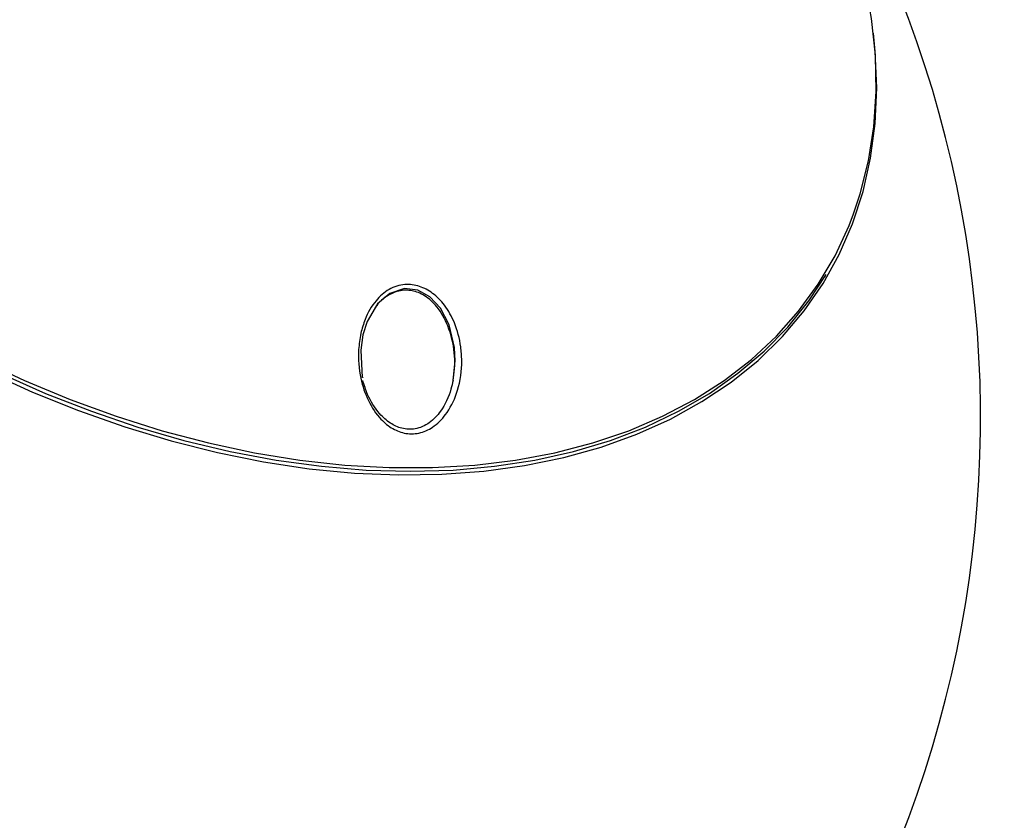
# Model space of a CAD drawing. Units: millimetres. Extents: x -3908 to 4504, y -4057 to 7477.
# Drawn here: x 1524 to 1632, y 6588 to 6676 of the extents above; entities that cross this region are included whole.
import ezdxf

# ---------------------------------------------------------------- set-up
doc = ezdxf.new("R2010")
doc.units = ezdxf.units.MM
doc.styles.add('SLDTEXTSTYLE0', font='TXT', dxfattribs={"width": 0.7})
doc.dimstyles.new('SLDDIMSTYLE0', dxfattribs={"dimtxt": 5, "dimasz": 3.302, "dimexe": 0, "dimexo": 0.0625, "dimgap": 1.25, "dimtad": 2, "dimdec": 0, "dimrnd": 1e-09, "dimzin": 12, "dimdsep": 46, "dimtxsty": 'SLDTEXTSTYLE0', "dimsah": 1, "dimcen": 0.09, "dimadec": 0, "dimazin": 3, "dimtfac": 1, "dimtofl": 0, "dimtmove": 0, "dimatfit": 3, "dimfxl": 0, "dimfrac": 2, "dimtolj": 1, "dimtzin": 12, "dimarcsym": 0})

# ---------------------------------------------------------------- blocks, each defined once
blk = doc.blocks.new('_D_5')
at = {"color": 7, "linetype": 'Continuous', "lineweight": 0}
for p, q in [((1018.08, 7477.25), (2726.78, 7477.25)), ((2725.78, 4280), (2725.78, 7477.25))]:
    blk.add_line(p, q, dxfattribs=at)
at = {"color": 7, "linetype": 'Continuous', "lineweight": 18}
for points in [[(2725.78, 7477.25), (2725.27, 7473.95), (2726.29, 7473.95)], [(2725.78, 4280), (2726.29, 4283.3), (2725.27, 4283.3)]]:
    blk.add_solid(points, dxfattribs=at)
at = {"color": 7, "linetype": 'Continuous', "lineweight": 18, "insert": (2719.33, 5872.4), "char_height": 5, "attachment_point": 1, "rotation": 90, "style": 'SLDTEXTSTYLE0'}
blk.add_mtext('3200', dxfattribs=at)

msp = doc.modelspace()

# ---------------------------------------------------------------- linework, layer by layer
at = {"color": 7, "linetype": 'Continuous', "lineweight": 25}
for p, q in [((1612.28, 6647.63), (1612.43, 6647.87)), ((1561.71, 6636.55), (1561.7, 6636.59))]:
    msp.add_line(p, q, dxfattribs=at)
at = {"color": 7, "linetype": 'Continuous', "lineweight": 25, "flags": 128}
for points in [[(1615.44, 6654.51), (1616.17, 6656.71), (1617.07, 6660.32), (1617.64, 6664.06), (1617.89, 6667.92), (1617.82, 6671.88), (1617.41, 6675.92), (1616.68, 6680.03), (1615.63, 6684.18), (1614.26, 6688.36), (1612.57, 6692.56), (1610.58, 6696.75), (1608.3, 6700.92), (1605.72, 6705.06), (1602.87, 6709.13), (1599.75, 6713.13), (1596.39, 6717.04), (1592.78, 6720.85), (1588.95, 6724.53), (1586.76, 6726.49)], [(1520.5, 6637.26), (1525.47, 6634.99), (1530.5, 6632.96), (1535.57, 6631.18), (1540.65, 6629.64), (1545.73, 6628.36), (1550.79, 6627.35), (1555.79, 6626.6), (1560.73, 6626.13), (1565.58, 6625.92), (1570.31, 6625.99), (1574.92, 6626.33), (1579.38, 6626.94), (1583.68, 6627.82), (1587.78, 6628.97), (1591.69, 6630.38), (1595.37, 6632.04), (1598.82, 6633.95), (1602.02, 6636.09), (1604.96, 6638.47), (1607.63, 6641.07), (1610.01, 6643.88), (1612.09, 6646.89), (1613.87, 6650.08), (1615.33, 6653.44), (1616.48, 6656.96), (1617.3, 6660.62), (1617.8, 6664.41), (1617.97, 6668.32), (1617.81, 6672.31), (1617.61, 6674.29)], [(1519.65, 6638.58), (1524.58, 6636.27), (1529.57, 6634.19), (1534.61, 6632.35), (1539.67, 6630.76), (1544.73, 6629.42), (1549.77, 6628.35), (1554.77, 6627.54), (1559.7, 6627), (1564.55, 6626.72), (1569.3, 6626.72), (1573.92, 6627), (1578.4, 6627.54), (1582.71, 6628.35), (1586.85, 6629.42), (1590.79, 6630.76), (1594.51, 6632.35), (1598.01, 6634.19), (1601.26, 6636.27), (1604.25, 6638.58), (1606.97, 6641.11), (1609.41, 6643.86), (1611.56, 6646.8), (1613.41, 6649.93), (1614.94, 6653.24), (1615.44, 6654.51)], [(1566.84, 6626.32), (1571.54, 6626.46), (1576.1, 6626.87), (1580.51, 6627.55), (1584.75, 6628.49), (1588.79, 6629.7), (1592.63, 6631.17), (1596.25, 6632.89), (1599.63, 6634.85), (1602.76, 6637.05), (1605.63, 6639.48), (1608.21, 6642.12), (1610.51, 6644.98), (1612.43, 6647.87)], [(1571.54, 6636.28), (1571.78, 6638.43), (1571.71, 6639.87), (1571.12, 6642.35), (1570.15, 6644.18), (1568.99, 6645.42), (1567.68, 6646.14), (1566.21, 6646.33), (1564.6, 6645.81), (1563.27, 6644.65), (1562.13, 6642.71), (1561.67, 6641.26), (1561.42, 6639.58), (1561.59, 6636.59), (1561.59, 6636.59)], [(1521.93, 6637.05), (1526.9, 6634.85), (1531.93, 6632.89), (1536.99, 6631.17), (1542.06, 6629.7), (1547.12, 6628.49), (1552.15, 6627.55), (1557.13, 6626.87), (1562.03, 6626.46), (1566.84, 6626.32)]]:
    msp.add_lwpolyline(points, dxfattribs=at)
at = {"color": 7, "linetype": 'Continuous', "lineweight": 25}
msp.add_arc((1504.35, 6632.11), 125, 236.0137, 37.1881, dxfattribs=at)
for points, knots in [([(1561.44, 6641.43), (1561.58, 6641.94), (1561.93, 6643.26), (1562.94, 6644.99), (1564.48, 6646.34), (1566.19, 6646.89), (1567.88, 6646.67), (1569.39, 6645.86), (1570.73, 6644.48), (1571.84, 6642.48), (1572.39, 6640.36), (1572.57, 6637.85), (1572.22, 6635.3), (1571.08, 6632.83), (1569.62, 6631.25), (1568.02, 6630.45), (1566.41, 6630.36), (1564.89, 6630.92), (1563.42, 6632.11), (1562.16, 6634.02), (1561.3, 6636.65), (1561.07, 6639.22), (1561.34, 6640.84), (1561.44, 6641.43)], [0, 0, 0, 0, 0.035341, 0.090062, 0.135423, 0.181015, 0.221109, 0.259923, 0.302102, 0.351207, 0.409946, 0.442925, 0.514537, 0.575184, 0.623169, 0.663509, 0.703988, 0.741356, 0.780541, 0.836089, 0.89246, 0.960802, 1, 1, 1, 1]), ([(1571.54, 6636.28), (1571.56, 6636.37), (1571.74, 6637.34), (1571.79, 6639.4), (1571.15, 6642.13), (1569.94, 6644.29), (1568.53, 6645.59), (1567.06, 6646.19), (1565.61, 6646.16), (1564.27, 6645.56), (1563.21, 6644.68), (1562.79, 6643.86), (1562.61, 6643.53)], [0, 0, 0, 0, 0.014789, 0.164788, 0.333033, 0.468258, 0.575376, 0.666353, 0.757584, 0.843433, 0.935685, 1, 1, 1, 1]), ([(1571.54, 6636.28), (1571.47, 6635.96), (1571.2, 6634.74), (1570.41, 6633.04), (1569, 6631.54), (1567.48, 6630.86), (1565.95, 6630.93), (1564.6, 6631.55), (1563.26, 6632.77), (1562.22, 6634.43), (1561.81, 6635.76), (1561.65, 6636.28)], [0, 0, 0, 0, 0.059643, 0.227781, 0.343839, 0.46077, 0.560221, 0.651019, 0.750765, 0.90209, 1, 1, 1, 1])]:
    msp.add_open_spline(points, degree=3, knots=knots, dxfattribs=at)

# ---------------------------------------------------------------- dimensions: what is measured, and where the dimension line sits
at = {"color": 7, "linetype": 'Continuous', "lineweight": 18}
dim = msp.add_linear_dim(base=(2725.78, 7477.25), p1=(4176.3, 4280), p2=(1018.08, 7477.25), angle=270, dimstyle='SLDDIMSTYLE0', dxfattribs=at)
dim.commit()
dim.dimension.update_dxf_attribs({"geometry": '_D_5', "text_midpoint": (2725.78, 5878.62), "dimtype": 160})

doc.saveas('drawing.dxf')
